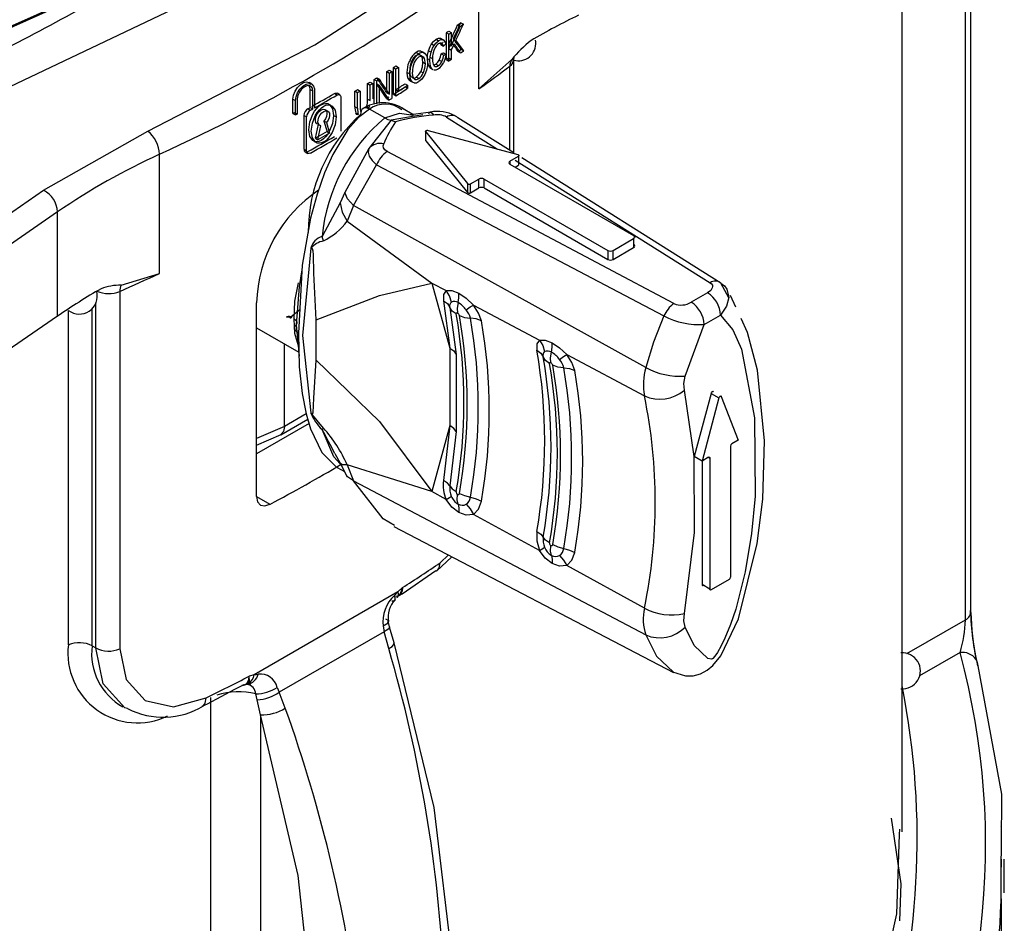
# Model space of a CAD drawing. Units: millimetres. Extents: x 5 to 619, y 2 to 447.
# Drawn here: x 448 to 454, y 178 to 183 of the extents above; entities that cross this region are included whole.
import ezdxf

# ---------------------------------------------------------------- set-up
doc = ezdxf.new("R2010")
doc.units = ezdxf.units.MM

msp = doc.modelspace()

# ---------------------------------------------------------------- linework, layer by layer
for p, q in [((453.6574, 179.847), (453.6574, 184.4569)), ((453.6281, 179.8067), (453.6281, 184.4206)), ((453.2815, 178.6452), (453.2815, 184.0796)), ((450.9594, 182.7172), (450.9594, 183.3704)), ((450.7941, 183.0345), (450.8083, 183.0263)), ((450.8431, 183.0683), (450.8573, 183.0601)), ((450.8606, 183.0805), (450.8749, 183.0723)), ((450.7244, 182.9896), (450.7386, 182.9814)), ((450.7495, 182.9953), (450.7637, 182.9871)), ((450.7697, 182.9831), (450.7681, 182.9841)), ((450.781, 182.8785), (450.781, 183.0255)), ((450.7952, 183.0173), (450.781, 183.0255)), ((450.7952, 182.8703), (450.7952, 183.0173)), ((450.8083, 183.0263), (450.8083, 182.9534)), ((451.2714, 182.9753), (451.2692, 182.9848)), ((450.6407, 182.9242), (450.6486, 182.9206)), ((450.6407, 182.9242), (450.6549, 182.9161)), ((450.6635, 182.9121), (450.649, 182.9205)), ((450.683, 182.927), (450.6972, 182.9188)), ((450.7001, 182.9644), (450.7142, 182.9562)), ((450.7508, 182.9601), (450.7478, 182.9686)), ((450.7508, 182.9601), (450.765, 182.9519)), ((450.7779, 182.9652), (450.765, 182.9519)), ((450.7941, 182.9616), (450.8083, 182.9534)), ((450.7941, 182.9384), (450.8083, 182.9302)), ((450.8083, 182.9302), (450.8083, 182.8793)), ((450.8453, 182.9229), (450.8595, 182.9147)), ((450.8625, 182.9348), (450.8767, 182.9266)), ((450.5803, 182.8739), (450.5945, 182.8657)), ((450.6154, 182.9175), (450.6296, 182.9093)), ((450.6458, 182.8924), (450.65, 182.8639)), ((450.6599, 182.8842), (450.6458, 182.8924)), ((450.6599, 182.8842), (450.6641, 182.8557)), ((450.6912, 182.8749), (450.677, 182.8831)), ((450.6908, 182.8923), (450.7049, 182.8841)), ((450.7419, 182.8755), (450.7561, 182.8673)), ((450.7523, 182.9105), (450.7664, 182.9023)), ((450.7654, 182.9145), (450.7796, 182.9063)), ((450.7664, 182.9023), (450.7796, 182.9063)), ((450.781, 182.8785), (450.7952, 182.8703)), ((450.7941, 182.8875), (450.8083, 182.8793)), ((450.9594, 182.7172), (451.14, 182.8782)), ((451.1503, 182.3666), (451.1503, 182.8777)), ((450.468, 182.8203), (450.4822, 182.8122)), ((450.4904, 182.6875), (450.4904, 182.8345)), ((450.4904, 182.8345), (450.5046, 182.8263)), ((450.5041, 182.8431), (450.5182, 182.835)), ((450.5046, 182.6793), (450.5046, 182.8263)), ((450.5182, 182.835), (450.5182, 182.7053)), ((450.6402, 182.8136), (450.6544, 182.8055)), ((450.6641, 182.8557), (450.65, 182.8639)), ((450.6823, 182.8472), (450.6965, 182.839)), ((450.6907, 182.8332), (450.7063, 182.8242)), ((450.7148, 182.8438), (450.7203, 182.8407)), ((450.7231, 182.8534), (450.7373, 182.8452)), ((451.1297, 182.3795), (451.1297, 182.8426)), ((450.3859, 182.6347), (450.3859, 182.7693)), ((450.3859, 182.7693), (450.4001, 182.7611)), ((450.4001, 182.7781), (450.4143, 182.7699)), ((450.4001, 182.6362), (450.4001, 182.7611)), ((450.4548, 182.7096), (450.4548, 182.8121)), ((450.4548, 182.8121), (450.469, 182.8039)), ((450.469, 182.6885), (450.469, 182.8039)), ((450.4822, 182.8122), (450.4822, 182.6652)), ((450.5667, 182.8078), (450.5808, 182.7996)), ((450.5867, 182.7667), (450.5725, 182.7749)), ((450.5812, 182.7625), (450.5966, 182.7537)), ((450.6295, 182.7737), (450.6153, 182.7819)), ((450.043, 182.7436), (450.0282, 182.7522)), ((450.0347, 182.6163), (450.0347, 182.7142)), ((450.0347, 182.7142), (450.0488, 182.7061)), ((450.0488, 182.6081), (450.0488, 182.7061)), ((450.0574, 182.7109), (450.0574, 182.6129)), ((450.2799, 182.62), (450.2799, 182.7049)), ((450.2941, 182.6967), (450.2799, 182.7049)), ((450.294, 182.7133), (450.3081, 182.7052)), ((450.3081, 182.7052), (450.3081, 182.6204)), ((450.3491, 182.6619), (450.3491, 182.7467)), ((450.3491, 182.7467), (450.3632, 182.7385)), ((450.363, 182.7552), (450.3771, 182.747)), ((450.3632, 182.6537), (450.3632, 182.7385)), ((450.3771, 182.747), (450.3771, 182.6621)), ((450.3992, 182.746), (450.4134, 182.7378)), ((450.4134, 182.7378), (450.4134, 182.6376)), ((450.5041, 182.7135), (450.5182, 182.7053)), ((450.5547, 182.7458), (450.5688, 182.7376)), ((450.5688, 182.7203), (450.5547, 182.7285)), ((450.5688, 182.7376), (450.5688, 182.7203)), ((449.9397, 182.5829), (449.9397, 182.6613)), ((449.9397, 182.6613), (449.9539, 182.6531)), ((449.9539, 182.5748), (449.9539, 182.6531)), ((449.9625, 182.6579), (449.9625, 182.5795)), ((450.1808, 182.6837), (450.1667, 182.6919)), ((450.1959, 182.6852), (450.1816, 182.6934)), ((450.2019, 182.6716), (450.2019, 182.4854)), ((450.2941, 182.6118), (450.2941, 182.6967)), ((450.3491, 182.6619), (450.3632, 182.6537)), ((450.4539, 182.6645), (450.4681, 182.6564)), ((450.4548, 182.6967), (450.469, 182.6885)), ((450.4904, 182.6875), (450.5046, 182.6793)), ((450.0218, 182.609), (450.0359, 182.6008)), ((450.0347, 182.6163), (450.0488, 182.6081)), ((450.2799, 182.62), (450.2941, 182.6118)), ((450.3425, 182.6205), (450.3567, 182.6123)), ((450.4441, 182.5582), (450.3595, 182.607)), ((450.5979, 182.5767), (450.5409, 182.6096)), ((449.9397, 182.5829), (449.9484, 182.5877)), ((449.9397, 182.5829), (449.9539, 182.5748)), ((449.9484, 182.5877), (449.9625, 182.5795)), ((449.9539, 182.5748), (449.9625, 182.5795)), ((450.0003, 182.3863), (450.0003, 182.5724)), ((450.0003, 182.5724), (450.0144, 182.5643)), ((450.0144, 182.3781), (450.0144, 182.5643)), ((450.1625, 182.5719), (450.1766, 182.5637)), ((450.284, 182.5855), (450.2981, 182.5773)), ((450.4778, 182.5456), (450.356, 182.3913)), ((450.5837, 182.5636), (450.4778, 182.5456)), ((450.4778, 182.5456), (450.5019, 182.5366)), ((450.6527, 182.5754), (450.5837, 182.5636)), ((450.7826, 182.563), (451.0624, 182.3872)), ((451.1503, 182.3666), (450.8449, 182.5581)), ((450.0625, 182.4472), (450.0794, 182.524)), ((450.0767, 182.439), (450.0935, 182.5158)), ((450.0794, 182.524), (450.0818, 182.5226)), ((450.1097, 182.5414), (450.1265, 182.4837)), ((450.1239, 182.5332), (450.1097, 182.5414)), ((450.1239, 182.5332), (450.1406, 182.4756)), ((450.6811, 182.4899), (451.1732, 182.3574)), ((448.5717, 182.1618), (449.1444, 182.4854)), ((450.1265, 182.4837), (450.0625, 182.4472)), ((450.0625, 182.4472), (450.0767, 182.439)), ((450.1406, 182.4756), (450.0767, 182.439)), ((450.1265, 182.4837), (450.1406, 182.4756)), ((450.6678, 182.4822), (450.8973, 182.1981)), ((450.6678, 182.4332), (450.6678, 182.4822)), ((450.0003, 182.3863), (450.0144, 182.3781)), ((450.356, 182.3913), (450.2235, 182.15)), ((450.6678, 182.4332), (450.8973, 182.1491)), ((449.207, 181.7056), (449.207, 182.3588)), ((450.0066, 182.3725), (450.0217, 182.3638)), ((452.0289, 181.5401), (450.4561, 182.3746)), ((451.1296, 182.3212), (451.1761, 182.3481)), ((451.1761, 182.3481), (451.1761, 182.2991)), ((452.2874, 181.6533), (451.1945, 182.3388)), ((450.2716, 182.0779), (450.3988, 182.3005)), ((450.3987, 182.3005), (451.9745, 181.4727)), ((451.1296, 182.3212), (451.1296, 182.3049)), ((451.1296, 182.3049), (451.8084, 181.913)), ((451.1579, 182.2886), (451.1761, 182.2991)), ((451.1593, 182.3263), (452.228, 181.655)), ((450.9134, 182.1964), (450.9599, 182.2233)), ((450.9599, 182.1743), (450.9599, 182.2233)), ((450.9882, 182.2233), (451.667, 181.8314)), ((450.9882, 182.1743), (450.9882, 182.2233)), ((450.8973, 182.1981), (450.8973, 182.1491)), ((450.9134, 182.1475), (450.9134, 182.1964)), ((450.9134, 182.1475), (450.9599, 182.1743)), ((450.9882, 182.1743), (451.667, 181.7824)), ((447.6633, 181.5368), (448.5717, 182.1618)), ((450.2235, 182.15), (450.1978, 182.0937)), ((450.1978, 182.0937), (450.099, 181.9087)), ((450.2716, 182.0779), (450.2372, 181.9922)), ((451.875, 181.1897), (450.2716, 182.0779)), ((448.6483, 182.043), (447.7399, 181.4181)), ((448.6483, 181.4714), (448.6483, 182.043)), ((450.2372, 181.9922), (450.702, 181.6527)), ((451.6953, 181.8314), (451.8084, 181.8967)), ((451.8084, 181.8967), (451.8084, 181.8477)), ((451.6953, 181.7824), (451.8084, 181.8477)), ((451.667, 181.8314), (451.667, 181.7824)), ((451.6953, 181.7824), (451.6953, 181.8314)), ((448.9975, 181.6414), (449.207, 181.7056)), ((449.9891, 181.7251), (449.9742, 181.6339)), ((449.9742, 181.6339), (449.9566, 181.4244)), ((450.702, 181.6527), (450.7796, 181.6115)), ((450.702, 181.6527), (450.8008, 181.2965)), ((452.3301, 181.5719), (452.2874, 181.6533)), ((448.9897, 181.6072), (448.9897, 179.6475)), ((452.2143, 181.5999), (452.1245, 181.5481)), ((452.3685, 181.5213), (452.3393, 181.5839)), ((448.8582, 179.6526), (448.8582, 181.5448)), ((449.7399, 180.4826), (449.7399, 181.5441)), ((450.7658, 181.556), (450.8008, 181.2965)), ((450.8005, 181.5199), (450.8353, 181.2615)), ((450.9292, 181.5322), (451.2911, 181.3403)), ((448.6483, 181.4714), (447.7399, 180.8465)), ((448.7081, 179.6698), (448.7081, 181.5034)), ((448.8381, 179.6642), (448.8381, 181.5138)), ((449.9061, 181.4667), (449.9045, 181.4658)), ((449.9061, 181.4667), (449.9068, 181.467)), ((449.9069, 181.4671), (449.9089, 181.4679)), ((449.9075, 181.4674), (449.9069, 181.4671)), ((449.9773, 181.5071), (449.9277, 181.4669)), ((452.1952, 181.4256), (452.285, 181.4775)), ((449.9566, 181.4244), (449.9742, 181.2517)), ((450.0664, 181.2298), (450.0664, 181.4523)), ((452.0904, 181.1433), (452.1952, 181.4256)), ((449.7399, 181.4076), (449.9726, 181.2733)), ((449.8933, 180.8675), (449.8933, 181.319)), ((450.8008, 181.2963), (450.8008, 181.2965)), ((450.8008, 181.2963), (450.8008, 180.8716)), ((450.8353, 181.2615), (450.8353, 180.8392)), ((451.4412, 181.2607), (451.8674, 181.0347)), ((452.1411, 180.702), (452.0866, 181.0654)), ((452.2335, 181.0483), (452.1411, 180.702)), ((452.2335, 181.0483), (452.2759, 181.0238)), ((452.2892, 181.0315), (452.3815, 180.7918)), ((452.2759, 181.0238), (452.1835, 180.6775)), ((450.0127, 180.9364), (449.8933, 180.8675)), ((450.1073, 180.8579), (450.0376, 180.9416)), ((450.0281, 180.8834), (449.7399, 180.717)), ((449.8724, 180.8216), (450.0211, 180.9074)), ((450.8008, 180.8714), (450.702, 180.5095)), ((450.8008, 180.8714), (450.7658, 180.5714)), ((450.8008, 180.8714), (450.8008, 180.8716)), ((449.8933, 180.8675), (449.7399, 180.8008)), ((449.7399, 180.764), (449.8752, 180.8228)), ((450.8353, 180.8392), (450.8005, 180.5407)), ((452.3815, 180.7918), (452.3462, 180.7714)), ((450.1692, 180.7194), (450.1978, 180.6653)), ((452.3391, 180.7591), (452.3391, 180.0406)), ((450.2024, 180.6586), (450.2349, 180.5948)), ((450.2372, 180.6561), (450.2716, 180.5695)), ((450.702, 180.5095), (450.2372, 180.6561)), ((452.1835, 180.6775), (452.1411, 180.702)), ((452.2189, 180.6979), (452.1835, 180.6775)), ((452.1835, 180.6775), (452.1835, 179.9997)), ((452.2189, 180.6979), (452.226, 180.6938)), ((452.226, 180.6938), (452.226, 179.9752)), ((450.1821, 180.6425), (450.2225, 180.6192)), ((450.2716, 180.5695), (451.875, 179.7241)), ((450.7796, 180.4669), (450.702, 180.5095)), ((449.7399, 180.4825), (449.8137, 180.44)), ((451.2911, 180.1864), (450.9291, 180.3849)), ((450.4928, 180.3187), (452.0266, 179.5186)), ((450.7262, 180.0736), (450.8105, 180.153)), ((450.7473, 180.1196), (450.7926, 180.1623)), ((451.8674, 179.8704), (451.4412, 180.1041)), ((452.332, 180.0283), (452.233, 179.9712)), ((450.5158, 179.9601), (449.7265, 179.5045)), ((450.4959, 179.9405), (450.5158, 179.9601)), ((450.5158, 179.9601), (450.5404, 179.9834)), ((450.5404, 179.9834), (450.5286, 179.9499)), ((452.226, 179.9752), (452.1835, 179.9997)), ((450.47, 179.7683), (450.4624, 179.7999)), ((453.3067, 179.6227), (453.6281, 179.8067)), ((450.4402, 179.7417), (449.8646, 179.4094)), ((450.4339, 179.7716), (450.4402, 179.7417)), ((450.465, 179.65), (450.4402, 179.7417)), ((450.4952, 179.68), (450.47, 179.7665)), ((448.8381, 179.6642), (448.8582, 179.6526)), ((453.5985, 179.6268), (453.3755, 179.4992)), ((449.7265, 179.5045), (449.6993, 179.4978)), ((449.7265, 179.5045), (449.7485, 179.509)), ((449.6214, 179.4262), (449.672, 179.453)), ((449.6885, 179.454), (449.6598, 179.4463)), ((449.6885, 179.454), (449.6957, 179.4588)), ((449.7103, 179.4599), (449.7017, 179.4509)), ((449.8535, 179.4365), (449.8646, 179.4094)), ((449.4881, 179.3804), (449.4882, 173.8255)), ((449.7434, 179.3681), (449.7356, 179.4011)), ((449.7621, 179.286), (449.7434, 179.3681)), ((449.8976, 179.3225), (449.8646, 179.4094)), ((449.7621, 179.286), (449.7621, 173.821)), ((453.2672, 178.6304), (453.2682, 178.6599)), ((453.824, 178.4956), (453.8239, 178.4505)), ((453.8415, 178.3095), (453.8415, 178.4956))]:
    msp.add_line(p, q)
at = {"flags": 128}
for points in [[(451.4153, 184.8113), (451.2164, 184.5704), (450.3559, 183.8303), (449.3181, 183.1708), (448.123, 182.6049), (447.4758, 182.3616), (446.8024, 182.1472), (446.1609, 181.9755), (445.5063, 181.8299), (444.9371, 181.726), (444.3649, 181.6418), (443.7293, 181.5708), (443.0127, 181.5183), (441.4669, 181.5014), (439.9334, 181.6152), (438.448, 181.8563), (437.0377, 182.2203), (435.7345, 182.6992), (434.8537, 183.1386)], [(448.7548, 183.2232), (448.685, 183.183), (447.604, 182.702), (446.4281, 182.3063), (445.1777, 182.002), (443.8739, 181.7941), (442.5388, 181.6859), (441.1954, 181.6786), (439.8663, 181.7724), (438.5742, 181.9648), (437.3412, 182.2527), (436.1881, 182.6306), (435.1346, 183.0917), (434.1988, 183.628)], [(449.1444, 182.4854), (450.0601, 182.9596), (450.8814, 183.4882)], [(435.0728, 183.1279), (436.1371, 182.6626), (437.3019, 182.2813), (438.5472, 181.9909), (439.8522, 181.7968), (441.1943, 181.7025), (442.5509, 181.7102), (443.8988, 181.8198), (445.215, 182.03), (446.4773, 182.3376), (447.6642, 182.7374), (448.7551, 183.2234)], [(450.7001, 182.9644), (450.7098, 182.9768), (450.7244, 182.9896)], [(450.7142, 182.9562), (450.724, 182.9686), (450.7386, 182.9814)], [(450.7244, 182.9896), (450.7375, 182.9959), (450.7495, 182.9953)], [(450.7386, 182.9814), (450.7517, 182.9877), (450.7637, 182.9871)], [(450.677, 182.8831), (450.6781, 182.9015), (450.683, 182.927)], [(450.683, 182.927), (450.6915, 182.9496), (450.7001, 182.9644)], [(450.6972, 182.9188), (450.7057, 182.9414), (450.7142, 182.9562)], [(450.719, 182.9435), (450.7118, 182.928), (450.7081, 182.9144)], [(450.5667, 182.8078), (450.5719, 182.8503), (450.5803, 182.8739)], [(450.6155, 182.9008), (450.625, 182.9051), (450.6335, 182.9052)], [(450.6297, 182.8926), (450.6391, 182.8969), (450.6477, 182.897)], [(450.6335, 182.9052), (450.6406, 182.9009), (450.6458, 182.8924)], [(450.6477, 182.897), (450.6548, 182.8928), (450.6599, 182.8842)], [(450.6549, 182.9161), (450.6634, 182.9121), (450.672, 182.9002)], [(450.672, 182.9002), (450.6761, 182.8863), (450.6779, 182.8647)], [(450.6823, 182.8472), (450.6788, 182.8605), (450.677, 182.8831)], [(450.6912, 182.8749), (450.6922, 182.8933), (450.6972, 182.9188)], [(450.6965, 182.839), (450.693, 182.8524), (450.6912, 182.8749)], [(450.7419, 182.8755), (450.7489, 182.8936), (450.7523, 182.9105)], [(450.7561, 182.8673), (450.7631, 182.8854), (450.7664, 182.9023)], [(450.7796, 182.9063), (450.773, 182.8786), (450.7647, 182.8596)], [(451.1507, 182.8772), (451.1537, 182.8917), (451.1515, 182.8896)], [(450.5905, 182.781), (450.5831, 182.7943), (450.5806, 182.8165)], [(450.5808, 182.7996), (450.5861, 182.8422), (450.5945, 182.8657)], [(450.65, 182.8639), (450.6475, 182.8372), (450.6402, 182.8136)], [(450.6717, 182.8206), (450.6628, 182.7971), (450.6541, 182.7823)], [(450.6641, 182.8557), (450.6617, 182.829), (450.6544, 182.8055)], [(450.6779, 182.8647), (450.6768, 182.8461), (450.6717, 182.8206)], [(450.6918, 182.8337), (450.688, 182.8364), (450.6823, 182.8472)], [(450.706, 182.8255), (450.7021, 182.8282), (450.6965, 182.839)], [(450.7086, 182.8538), (450.7154, 182.8429), (450.7203, 182.8407)], [(450.7117, 182.8488), (450.7148, 182.8493), (450.7231, 182.8534)], [(450.5725, 182.7749), (450.5687, 182.7869), (450.5667, 182.8078)], [(450.5819, 182.7624), (450.581, 182.7628), (450.5725, 182.7749)], [(450.5867, 182.7667), (450.5829, 182.7787), (450.5808, 182.7996)], [(450.6038, 182.7504), (450.5952, 182.7547), (450.5867, 182.7667)], [(450.6046, 182.7728), (450.5972, 182.7861), (450.5948, 182.8083)], [(450.6541, 182.7823), (450.6442, 182.7698), (450.6295, 182.7571)], [(449.9397, 182.6613), (449.9426, 182.6824), (449.9511, 182.7043), (449.9642, 182.7247), (449.9803, 182.7411), (449.9976, 182.7518), (450.0143, 182.7556), (450.0284, 182.752), (450.0383, 182.7415)], [(449.9539, 182.6531), (449.9568, 182.6742), (449.9653, 182.6962), (449.9783, 182.7165), (449.9944, 182.733), (450.0118, 182.7437), (450.0284, 182.7475), (450.0425, 182.7439), (450.0525, 182.7333), (450.0571, 182.7169), (450.0574, 182.7109)], [(450.0488, 182.7061), (450.0464, 182.7209), (450.0394, 182.7314), (450.0286, 182.7363), (450.0153, 182.735), (450.0008, 182.7278), (449.9869, 182.7155), (449.9751, 182.6993), (449.9667, 182.6812), (449.9628, 182.6632), (449.9625, 182.6579)], [(450.0347, 182.7142), (450.0323, 182.7291), (450.0275, 182.7362)], [(450.1667, 182.6919), (450.1737, 182.6946), (450.1799, 182.6942), (450.1814, 182.6931)], [(450.1808, 182.6837), (450.1878, 182.6864), (450.194, 182.6861), (450.1987, 182.6827), (450.2014, 182.6766), (450.2019, 182.6716)], [(450.3595, 182.607), (450.2983, 182.5598), (450.2415, 182.4949), (450.1587, 182.3586), (450.1136, 182.2573), (450.0725, 182.1403), (450.0368, 182.0087), (449.9905, 181.7502), (449.9703, 181.3784)], [(450.0261, 182.4938), (450.0322, 182.5375), (450.0482, 182.5784), (450.0586, 182.5955), (450.0703, 182.6104), (450.0821, 182.6219), (450.0943, 182.6305), (450.1067, 182.6361), (450.1188, 182.6382), (450.1304, 182.6366), (450.1407, 182.6312), (450.1566, 182.6085), (450.1625, 182.5719)], [(450.0402, 182.4857), (450.0463, 182.5294), (450.0624, 182.5703), (450.0728, 182.5875), (450.0845, 182.6024), (450.0964, 182.6139), (450.1087, 182.6225), (450.1209, 182.6279), (450.1327, 182.63), (450.1444, 182.6285), (450.1547, 182.6232), (450.1705, 182.6009), (450.1766, 182.5637)], [(450.0794, 182.524), (450.0711, 182.5267), (450.0654, 182.5335), (450.0628, 182.5437), (450.0637, 182.5562), (450.0679, 182.5698), (450.075, 182.5827), (450.0842, 182.5938), (450.0946, 182.6018), (450.1049, 182.6057), (450.1141, 182.6053), (450.1212, 182.6005), (450.1254, 182.5918), (450.1263, 182.5803), (450.1237, 182.567), (450.118, 182.5536), (450.1097, 182.5414)], [(450.0935, 182.5158), (450.0853, 182.5185), (450.0795, 182.5253), (450.0769, 182.5355), (450.0778, 182.5481), (450.082, 182.5616), (450.0891, 182.5746), (450.0984, 182.5857), (450.1087, 182.5936), (450.119, 182.5976), (450.1283, 182.5971), (450.1354, 182.5923), (450.1396, 182.5837), (450.1405, 182.5721), (450.1379, 182.5589), (450.1321, 182.5454), (450.1239, 182.5332)], [(450.3595, 182.6071), (450.341, 182.6136), (450.332, 182.6133), (450.324, 182.6103), (450.3176, 182.6046), (450.3131, 182.5966), (450.31, 182.577)], [(450.3567, 182.6123), (450.3602, 182.6224), (450.3606, 182.6253)], [(450.1625, 182.5719), (450.1564, 182.5279), (450.1405, 182.4868), (450.1301, 182.4695), (450.1184, 182.4546), (450.1066, 182.4431), (450.0944, 182.4346), (450.0821, 182.4292), (450.0701, 182.4273), (450.0584, 182.4289), (450.0481, 182.4344), (450.0321, 182.4571), (450.0261, 182.4938)], [(450.1766, 182.5637), (450.1706, 182.5199), (450.1547, 182.4789), (450.1445, 182.4617), (450.1328, 182.4467), (450.121, 182.4352), (450.1087, 182.4265), (450.0965, 182.4211), (450.0846, 182.4191), (450.0729, 182.4207), (450.0625, 182.426), (450.0464, 182.4485), (450.0402, 182.4857)], [(450.2909, 182.5761), (450.2895, 182.5768), (450.284, 182.5855)], [(450.444, 182.5582), (450.524, 182.5847), (450.601, 182.5731)], [(450.4441, 182.5583), (450.4609, 182.5502), (450.4778, 182.5456)], [(450.6951, 182.5906), (450.587, 182.5752), (450.5823, 182.5745)], [(450.6842, 182.5807), (450.689, 182.5886), (450.6955, 182.5901), (450.7031, 182.5848), (450.7109, 182.5736)], [(450.6678, 182.4822), (450.6669, 182.4839), (450.667, 182.4856), (450.668, 182.4873), (450.6698, 182.4887), (450.6722, 182.4897), (450.6751, 182.4903), (450.6782, 182.4903), (450.6811, 182.4899)], [(450.356, 182.3913), (450.3515, 182.3703), (450.3574, 182.3479), (450.3733, 182.3242), (450.3988, 182.3005)], [(450.4561, 182.3746), (450.4437, 182.3834), (450.4362, 182.3937), (450.4342, 182.4047), (450.4378, 182.416)], [(450.0359, 182.3657), (450.0288, 182.3631), (450.0225, 182.3635), (450.0177, 182.367), (450.0149, 182.373), (450.0144, 182.3781)], [(451.1732, 182.3574), (451.1752, 182.3567), (451.1769, 182.3557), (451.1781, 182.3545), (451.1788, 182.3532), (451.179, 182.3518), (451.1785, 182.3504), (451.1775, 182.3492), (451.1761, 182.3481)], [(451.1296, 182.3212), (451.1253, 182.3175), (451.1237, 182.3131), (451.1253, 182.3087), (451.1296, 182.3049)], [(450.2716, 182.0779), (450.2394, 182.1148), (450.2235, 182.15)], [(450.1978, 182.0937), (450.2092, 182.0421), (450.2372, 181.9922)], [(450.1073, 181.8839), (450.1028, 181.8962), (450.099, 181.9087)], [(451.8084, 181.913), (451.8127, 181.9093), (451.8143, 181.9049), (451.8127, 181.9005), (451.8084, 181.8967)], [(450.0381, 181.8438), (449.9915, 181.3662), (450.0381, 180.9423)], [(450.0664, 181.4523), (450.055, 181.7068), (450.0523, 181.8094), (450.0503, 181.8274), (450.0473, 181.8399), (450.0453, 181.8436), (450.0441, 181.8448), (450.0429, 181.8455), (450.0416, 181.8458), (450.0403, 181.8455), (450.0373, 181.8437)], [(451.8084, 181.8477), (451.8127, 181.8515), (451.8143, 181.8559), (451.8127, 181.8603), (451.8084, 181.864)], [(449.9468, 181.4573), (449.9508, 181.5531), (449.9709, 181.6544)], [(450.0664, 181.4523), (450.4146, 181.5857), (450.702, 181.6527)], [(452.228, 181.6551), (452.2355, 181.6483), (452.24, 181.6414), (452.2414, 181.6343), (452.2399, 181.6263), (452.2309, 181.6122), (452.2143, 181.5999)], [(452.2874, 181.6533), (452.3068, 181.6374), (452.3203, 181.6187), (452.3304, 181.5735), (452.3183, 181.5258), (452.285, 181.4775)], [(450.7796, 181.6115), (450.7654, 181.5905), (450.7658, 181.556)], [(450.7796, 181.6115), (450.8113, 181.6114), (450.8498, 181.5972)], [(450.8084, 181.5491), (450.7981, 181.5821), (450.7796, 181.6115)], [(450.8456, 181.5458), (450.8502, 181.5727), (450.8498, 181.5972)], [(450.8498, 181.5972), (450.8904, 181.5695), (450.9292, 181.5322)], [(450.7658, 181.556), (450.7873, 181.5401), (450.8005, 181.5199)], [(450.8352, 181.4837), (450.8137, 181.4996), (450.8005, 181.5199)], [(450.8456, 181.5458), (450.8407, 181.5154), (450.8423, 181.4885)], [(450.8894, 181.5061), (450.9119, 181.5218), (450.9292, 181.5322)], [(450.9735, 181.4458), (450.958, 181.4883), (450.9292, 181.5322)], [(449.9059, 181.4666), (449.9068, 181.467), (449.9083, 181.4676), (449.9093, 181.4678), (449.9153, 181.4677), (449.9228, 181.4655), (449.9301, 181.4608)], [(450.8352, 181.4837), (450.8351, 181.4872), (450.8357, 181.4884), (450.8367, 181.4892), (450.8392, 181.4896), (450.8423, 181.4885)], [(450.8532, 181.4743), (450.8812, 181.4639), (450.9133, 181.46)], [(451.9745, 181.4727), (451.9169, 181.3282), (451.875, 181.1897)], [(452.285, 181.4775), (452.3527, 181.3966), (452.3991, 181.2904), (452.472, 180.9138), (452.4754, 180.4844), (452.4557, 180.2807), (452.4204, 180.0693), (452.3684, 179.8655), (452.3395, 179.7803), (452.3088, 179.7057), (452.2882, 179.6635), (452.2679, 179.6284), (452.2539, 179.6081), (452.2425, 179.595), (452.2407, 179.5934), (452.2404, 179.5932), (452.2403, 179.5931), (452.2403, 179.5931), (452.2403, 179.5931), (452.2402, 179.593), (452.2399, 179.5929), (452.2351, 179.5919), (452.2155, 179.595), (452.1408, 179.6654), (452.0904, 179.7671)], [(449.9709, 181.309), (449.9508, 181.3762), (449.9468, 181.4573)], [(449.9468, 181.4573), (449.9573, 181.4484), (449.9614, 181.4389), (449.9603, 181.4307), (449.9566, 181.4244)], [(449.9703, 181.3784), (449.9609, 181.3851), (449.9544, 181.3926), (449.9498, 181.4069), (449.9523, 181.4178), (449.9566, 181.4244)], [(450.9735, 181.4458), (450.9455, 181.4562), (450.9133, 181.46)], [(452.0212, 179.5215), (452.0937, 179.4991), (452.1343, 179.4993), (452.175, 179.5101), (452.2117, 179.5304), (452.2425, 179.556), (452.287, 179.6088), (452.3837, 179.8115), (452.4867, 180.2261), (452.5164, 180.468), (452.5264, 180.7886), (452.4869, 181.1751), (452.4333, 181.3825), (452.3981, 181.4579)], [(449.9703, 181.3784), (449.9743, 181.1945), (449.9905, 181.0477), (450.0128, 180.9356), (450.0368, 180.8541), (450.0989, 180.7242), (450.1768, 180.6457), (450.1828, 180.644)], [(451.2911, 181.3403), (451.277, 181.3191), (451.2774, 181.2847)], [(451.2911, 181.3403), (451.323, 181.34), (451.3617, 181.3257)], [(451.2911, 181.3403), (451.3097, 181.3107), (451.32, 181.2774)], [(451.3573, 181.2743), (451.362, 181.3011), (451.3617, 181.3257)], [(451.3617, 181.3257), (451.4023, 181.298), (451.4412, 181.2607)], [(450.8008, 181.2963), (450.8222, 181.2806), (450.8353, 181.2615)], [(451.2774, 181.2847), (451.299, 181.2687), (451.3122, 181.2483)], [(451.347, 181.2119), (451.3254, 181.2279), (451.3122, 181.2483)], [(451.3539, 181.2165), (451.3522, 181.2437), (451.3573, 181.2743)], [(451.4011, 181.2344), (451.4238, 181.2502), (451.4412, 181.2607)], [(451.4855, 181.1743), (451.4701, 181.2167), (451.4412, 181.2607)], [(450.0376, 180.9416), (450.0405, 180.9379), (450.0419, 180.9366), (450.0431, 180.9357), (450.0443, 180.9351), (450.0455, 180.935), (450.0474, 180.9357), (450.0504, 180.9413), (450.055, 181.022), (450.0664, 181.2298)], [(450.0664, 181.2298), (450.4146, 180.8939), (450.702, 180.5095)], [(451.347, 181.2119), (451.3469, 181.2152), (451.3475, 181.2164), (451.3485, 181.2172), (451.3508, 181.2176), (451.3539, 181.2165)], [(451.4249, 181.1885), (451.3925, 181.1924), (451.3644, 181.2027)], [(451.4249, 181.1885), (451.4573, 181.1847), (451.4855, 181.1743)], [(452.0866, 181.0654), (452.0836, 181.1018), (452.0904, 181.1433)], [(452.2467, 181.0559), (452.2457, 181.0575), (452.2442, 181.0583), (452.2422, 181.0583), (452.2401, 181.0575), (452.238, 181.0559), (452.236, 181.0537), (452.2345, 181.051), (452.2335, 181.0483)], [(452.2759, 181.0238), (452.2769, 181.0266), (452.2785, 181.0292), (452.2804, 181.0314), (452.2825, 181.033), (452.2847, 181.0338), (452.2866, 181.0339), (452.2881, 181.033), (452.2892, 181.0315)], [(450.8353, 180.8392), (450.8222, 180.8565), (450.8008, 180.8716)], [(449.8933, 180.8675), (449.8884, 180.8398), (449.8741, 180.8225), (449.8709, 180.8218)], [(450.1073, 180.8579), (450.1028, 180.8535), (450.099, 180.8497)], [(450.1981, 180.6619), (450.1645, 180.7001), (450.0994, 180.8502)], [(450.2372, 180.6561), (450.2092, 180.6559), (450.1978, 180.6653)], [(452.0866, 179.8406), (452.1423, 180.2852), (452.1411, 180.702)], [(452.2189, 180.6979), (452.2216, 180.6988), (452.2239, 180.6984), (452.2254, 180.6966), (452.226, 180.6938)], [(450.2716, 180.5695), (450.2388, 180.5902), (450.236, 180.5959)], [(450.4959, 180.3245), (450.4338, 180.3604), (450.2716, 180.5695)], [(450.8005, 180.5407), (450.7873, 180.5567), (450.7658, 180.5714)], [(450.8005, 180.5406), (450.8137, 180.5247), (450.8352, 180.5099)], [(450.8456, 180.4408), (450.8407, 180.4646), (450.8423, 180.4931)], [(450.8532, 180.4998), (450.8518, 180.4958), (450.8494, 180.4932), (450.8478, 180.4924), (450.8461, 180.4922), (450.8423, 180.4931)], [(450.8532, 180.4998), (450.8812, 180.4876), (450.9133, 180.4787)], [(449.7399, 180.4826), (449.7455, 180.4543), (449.7616, 180.4362), (449.7855, 180.4312), (449.8137, 180.44)], [(450.7796, 180.4669), (450.7981, 180.4775), (450.8084, 180.485)], [(450.8498, 180.3953), (450.8113, 180.4248), (450.7796, 180.4669)], [(450.8456, 180.4408), (450.8502, 180.4201), (450.8498, 180.3953)], [(450.8894, 180.4405), (450.9119, 180.4151), (450.9291, 180.3849)], [(450.9133, 180.4787), (450.9455, 180.4699), (450.9735, 180.4576)], [(450.9291, 180.3849), (450.958, 180.4141), (450.9735, 180.4576)], [(450.9291, 180.3849), (450.8904, 180.3814), (450.8498, 180.3953)], [(451.2774, 180.2908), (451.277, 180.2392), (451.2911, 180.1864)], [(451.2774, 180.2908), (451.299, 180.276), (451.3122, 180.2599)], [(451.347, 180.229), (451.3254, 180.2438), (451.3122, 180.2599)], [(451.2911, 180.1864), (451.3097, 180.197), (451.32, 180.2044)], [(451.3617, 180.1149), (451.323, 180.1444), (451.2911, 180.1864)], [(451.3573, 180.1601), (451.3522, 180.184), (451.3539, 180.2127)], [(451.3644, 180.2193), (451.3631, 180.2153), (451.3607, 180.2128), (451.3592, 180.2121), (451.3575, 180.2118), (451.3539, 180.2127)], [(451.3644, 180.2193), (451.3925, 180.2069), (451.4249, 180.198)], [(451.4249, 180.198), (451.4573, 180.1892), (451.4855, 180.1768)], [(451.4412, 180.1041), (451.47, 180.1333), (451.4855, 180.1768)], [(450.726, 180.0739), (450.7415, 180.0912), (450.7473, 180.1196)], [(451.3573, 180.1601), (451.362, 180.1395), (451.3617, 180.1149)], [(451.4412, 180.1041), (451.4023, 180.1009), (451.3617, 180.1149)], [(451.4011, 180.1599), (451.4238, 180.1345), (451.4412, 180.1041)], [(450.5215, 179.9394), (450.5384, 179.9496), (450.7228, 180.0765)], [(450.5404, 179.9834), (450.5383, 179.9645), (450.5318, 179.9488), (450.5205, 179.9381), (450.5048, 179.9341)], [(450.51, 179.9289), (450.5128, 179.9309), (450.515, 179.9335), (450.5166, 179.9367), (450.5176, 179.9404), (450.5181, 179.9447), (450.5179, 179.9494), (450.5172, 179.9546), (450.5158, 179.9601)], [(452.1835, 179.9997), (452.1841, 179.9969), (452.1856, 179.9952), (452.1879, 179.9947), (452.1906, 179.9956)], [(452.233, 179.9712), (452.2303, 179.9702), (452.228, 179.9707), (452.2265, 179.9724), (452.226, 179.9752)], [(450.4815, 179.9118), (450.4929, 179.9118), (450.4996, 179.9169), (450.5005, 179.927), (450.4959, 179.9405)], [(450.5286, 179.9499), (450.5286, 179.9498), (450.51, 179.9289)], [(450.4614, 179.7974), (450.4621, 179.7946), (450.4526, 179.7829), (450.4339, 179.7716)], [(450.4469, 179.8118), (450.4597, 179.8048), (450.4614, 179.7974)], [(452.0904, 179.7671), (452.0836, 179.8007), (452.0866, 179.8406)], [(450.47, 179.7685), (450.4697, 179.7642), (450.4665, 179.759), (450.4604, 179.7534), (450.4515, 179.7476), (450.4402, 179.7417)], [(450.8188, 177.9049), (450.7137, 178.778), (450.495, 179.6804)], [(451.875, 179.7241), (451.9335, 179.6068), (452.0249, 179.5214)], [(449.0328, 179.3205), (449.0168, 179.3243), (448.8984, 179.4567), (448.8582, 179.6526)], [(448.9897, 179.6475), (449.025, 179.4796), (449.129, 179.3654), (449.2839, 179.3296), (449.4633, 179.3784)], [(453.697, 179.554), (453.6901, 179.5834), (453.6855, 179.5903)], [(453.697, 179.554), (453.8252, 178.8512), (453.8243, 178.5656)], [(449.6896, 179.4627), (449.6969, 179.4788), (449.6993, 179.4978)], [(449.6957, 179.4588), (449.7009, 179.4727), (449.6993, 179.4978)], [(449.4418, 179.3331), (449.4711, 179.3467), (449.6214, 179.4262)], [(449.6598, 179.4463), (449.6772, 179.4513), (449.6896, 179.4627)], [(449.7022, 179.4529), (449.691, 179.4524), (449.6823, 179.4524)], [(449.4429, 179.3333), (449.4443, 179.3335), (449.4583, 179.3505), (449.4633, 179.3784)], [(450.0601, 177.5604), (449.9678, 178.4048), (449.7621, 179.286)], [(453.2685, 178.1562), (453.2754, 178.36), (453.2236, 178.7203)], [(453.8242, 178.3556), (453.8252, 178.6682), (453.8246, 178.6717)], [(451.9521, 175.6213), (451.9977, 175.6649), (452.2069, 175.906), (452.3889, 176.1391), (452.5459, 176.3631), (452.6804, 176.5771), (452.7946, 176.7802), (453.097, 177.4945), (453.2524, 178.1952), (453.2672, 178.6304)]]:
    msp.add_lwpolyline(points, dxfattribs=at)
for centre, radius, start, end in [((444.7223, 192.1509), 10.7702, 294.6074, 305.38722), ((444.0773, 191.4986), 9.5727, 294.67553, 301.05497), ((453.2544, 179.5056), 4.0162, 115.8022, 120.008), ((445.4875, 190.771), 9.3816, 304.35005, 304.447), ((445.6225, 190.5773), 9.1455, 304.80871, 304.943), ((445.6366, 190.5716), 9.1476, 304.79988, 304.93416), ((450.7499, 182.9627), 0.0281, 5.2292, 60.6364), ((445.3533, 190.9819), 9.6462, 304.34346, 304.43776), ((451.6871, 182.4333), 0.7052, 128.7335, 140.8851), ((451.1759, 182.9673), 0.0958, 254.4693, 4.7913), ((450.6358, 182.8921), 0.0325, 81.3277, 128.7387), ((450.7744, 182.9121), 0.0637, 124.5306, 150.4777), ((450.7501, 182.951), 0.018, 74.7555, 131.0754), ((450.7423, 182.9494), 0.0228, 6.4221, 56.5121), ((445.4651, 190.6558), 9.4205, 304.82846, 304.95535), ((445.4354, 190.7135), 9.4996, 304.81915, 304.94499), ((450.6719, 182.836), 0.0992, 124.7297, 157.5234), ((450.6974, 182.8222), 0.1169, 155.6196, 182.803), ((450.6591, 182.8401), 0.0747, 125.7402, 156.0229), ((450.6861, 182.8278), 0.0991, 124.7232, 157.5207), ((450.6733, 182.8319), 0.0747, 125.7337, 156.0198), ((450.65, 182.8839), 0.0325, 81.3249, 128.7311), ((450.8621, 182.8832), 0.1572, 168.5629, 179.6706), ((450.8107, 182.8816), 0.1058, 178.6533, 195.2544), ((450.689, 182.9014), 0.0589, 305.3723, 333.8582), ((450.7032, 182.8932), 0.0589, 305.3641, 333.8545), ((445.4875, 190.624), 9.3816, 304.35005, 304.447), ((445.3533, 190.8349), 9.6462, 304.34346, 304.43776), ((451.1899, 182.8446), 0.0602, 146.0139, 181.8572), ((451.1055, 182.8804), 0.0449, 302.657, 355.7672), ((445.1569, 191.2676), 9.9782, 302.06988, 302.15905), ((445.1039, 191.3522), 10.078, 302.30902, 302.4009), ((445.1871, 191.2366), 9.9504, 302.30365, 302.39672), ((450.7116, 182.814), 0.1169, 155.6175, 182.8028), ((450.5739, 182.84), 0.0714, 305.4713, 338.3058), ((450.7153, 182.8575), 0.0364, 264.7162, 309.2227), ((450.7237, 182.8619), 0.0215, 260.6957, 309.0356), ((450.692, 182.8962), 0.0814, 304.7423, 333.2961), ((445.7599, 189.9553), 8.9121, 305.69139, 307.05164), ((444.9866, 191.5409), 10.3002, 301.61456, 301.70737), ((445.0007, 191.534), 10.3013, 301.61089, 301.70369), ((444.938, 191.632), 10.4176, 302.0678, 302.15321), ((450.6023, 182.7961), 0.0192, 231.7915, 312.511), ((450.6165, 182.7879), 0.0192, 231.7921, 312.5022), ((450.5881, 182.8318), 0.0714, 305.4651, 338.3026), ((444.8859, 191.707), 10.4944, 300.92975, 301.01913), ((445.0895, 191.3839), 10.1269, 300.92626, 301.01889), ((444.9568, 191.5896), 10.3573, 301.37427, 301.46445), ((445.0401, 191.4692), 10.2254, 301.37087, 301.46222), ((445.1415, 191.1459), 10.0078, 302.30841, 302.74459), ((445.1577, 191.138), 9.9778, 302.40033, 302.74502), ((445.1678, 191.1202), 9.9865, 302.30326, 302.74039), ((445.186, 191.1091), 9.9527, 302.39525, 302.74083), ((450.6092, 182.7821), 0.0321, 260.3384, 309.1463), ((444.7134, 192.055), 10.8354, 299.46488, 300.21729), ((444.7154, 192.068), 10.8598, 299.46593, 300.21666), ((450.2498, 182.6564), 0.0995, 338.8677, 3.1791), ((445.1292, 191.1651), 10.0305, 302.0631, 302.158), ((445.1433, 191.1581), 10.0316, 302.05939, 302.15429), ((450.0452, 182.5706), 0.045, 121.3726, 177.6545), ((450.0594, 182.5624), 0.045, 121.3736, 177.6551), ((444.8107, 191.8814), 10.6364, 299.33605, 299.41572), ((444.6746, 192.1398), 10.9424, 299.33818, 299.41562), ((450.3919, 182.6156), 0.112, 177.7338, 195.5714), ((450.406, 182.6074), 0.112, 177.7341, 195.572), ((450.3984, 182.6154), 0.0904, 176.8541, 193.9515), ((450.4329, 182.4303), 0.2105, 56.0218, 123.243), ((450.4456, 182.4825), 0.1514, 52.7135, 124.6664), ((450.898, 181.9287), 0.8752, 132.209, 179.8658), ((451.0566, 181.817), 0.9616, 129.5682, 174.5263), ((450.7938, 181.4969), 1.0799, 94.403, 105.6816), ((450.7333, 182.3995), 0.1949, 60.5906, 101.9218), ((450.7327, 182.4733), 0.1026, 60.9623, 102.2807), ((450.8109, 182.5242), 0.048, 44.9167, 126.1631), ((451.0522, 182.1669), 0.6629, 146.1014, 157.9293), ((449.0365, 182.3533), 0.1706, 1.8477, 50.7793), ((444.7025, 191.8388), 10.8573, 299.33571, 300.21666), ((444.7078, 191.846), 10.875, 299.33679, 300.2163), ((450.0138, 182.3845), 0.0136, 172.4564, 239.1392), ((450.4174, 182.3356), 0.0829, 75.7517, 137.8357), ((450.8039, 178.881), 3.8269, 114.6626, 124.2829), ((450.5451, 182.2462), 0.1562, 124.758, 159.6586), ((450.974, 182.196), 0.0307, 62.6096, 117.391), ((450.9065, 182.2087), 0.0141, 229.0572, 299.3189), ((450.974, 182.147), 0.0307, 62.6096, 117.391), ((448.5053, 182.0349), 0.1432, 3.2504, 62.3941), ((450.5104, 181.5232), 0.7707, 123.9095, 178.4486), ((450.9065, 182.1597), 0.0141, 229.0572, 299.3189), ((449.9288, 182.2303), 0.3896, 297.2566, 322.33), ((450.1274, 181.8208), 0.0923, 107.7001, 165.5546), ((450.1348, 181.7553), 0.1316, 102.0817, 137.6467), ((451.6811, 181.8587), 0.0307, 242.6097, 297.391), ((451.6811, 181.8097), 0.0307, 242.6097, 297.391), ((443.8322, 193.2945), 12.7746, 293.81154, 294.8815), ((448.9945, 181.3386), 0.3028, 89.4198, 110.7356), ((449.0557, 181.6101), 0.0661, 151.7018, 182.4876), ((452.2566, 181.6143), 0.0497, 51.6542, 125.064), ((450.6462, 178.5615), 3.5298, 119.8897, 124.4736), ((448.7683, 181.5811), 0.0983, 232.1978, 15.1026), ((448.9291, 181.7532), 0.1581, 246.0112, 292.5443), ((452.1315, 181.4705), 0.1537, 2.6066, 57.3939), ((450.8248, 181.529), 0.0259, 129.165, 200.5693), ((450.8237, 181.5111), 0.041, 57.8018, 111.9994), ((450.7724, 181.4208), 0.1449, 36.1031, 59.6447), ((452.1164, 181.4138), 0.1536, 124.7061, 157.4871), ((452.0689, 181.638), 0.1056, 247.7321, 301.7287), ((452.0417, 181.4186), 0.1537, 2.6061, 57.3944), ((449.9182, 181.439), 0.0302, 54.3737, 113.5703), ((448.071, 180.9968), 2.8067, 350.0103, 9.9897), ((450.8306, 181.4683), 0.0233, 14.777, 59.9553), ((448.0883, 180.9871), 2.8075, 350.0065, 9.9935), ((450.8053, 181.4331), 0.1114, 13.9932, 40.932), ((452.1709, 181.8532), 0.4282, 242.6932, 273.2516), ((448.1288, 180.9694), 2.8275, 350.0066, 9.9933), ((448.1692, 180.9517), 2.8475, 350.0069, 9.993), ((448.4598, 180.7878), 2.8611, 349.9975, 10.0026), ((451.3365, 181.2574), 0.0259, 129.388, 200.546), ((448.5103, 180.7541), 2.8451, 349.9973, 10.0028), ((451.3356, 181.2398), 0.0407, 57.8604, 112.4633), ((451.2838, 181.1495), 0.1448, 35.9357, 59.5423), ((448.5608, 180.7204), 2.8292, 349.997, 10.003), ((451.3433, 181.1976), 0.0217, 13.8063, 60.884), ((448.5775, 180.711), 2.83, 349.9933, 10.0067), ((451.317, 181.1616), 0.1113, 14.005, 40.8791), ((448.6181, 180.6933), 2.8502, 349.9934, 10.0065), ((448.6588, 180.6756), 2.8704, 349.9937, 10.0062), ((452.1874, 181.0968), 0.3259, 163.4394, 190.9886), ((452.0606, 181.5285), 0.3863, 241.2814, 274.4222), ((451.9525, 181.225), 0.2085, 245.9108, 310.0376), ((449.0437, 180.4525), 2.8831, 348.3513, 11.6487), ((450.2734, 181.0325), 0.252, 200.9715, 226.3309), ((447.8925, 179.5761), 2.5477, 26.6623, 29.9933), ((449.5275, 180.3418), 0.7762, 23.8855, 41.6763), ((452.3544, 180.7584), 0.0154, 122.5783, 177.4075), ((444.6158, 190.1699), 11.0313, 298.11163, 300.44187), ((450.9637, 180.5444), 0.1997, 172.2472, 202.8402), ((450.9016, 180.5266), 0.1021, 172.1125, 204.0656), ((450.852, 180.5072), 0.017, 170.678, 235.4641), ((450.8911, 180.5169), 0.0887, 201.0857, 239.0945), ((450.8677, 180.4783), 0.0435, 239.4279, 299.8996), ((450.862, 180.4843), 0.0516, 302.0348, 353.7904), ((451.4131, 180.2459), 0.1019, 172.0982, 203.9872), ((451.3633, 180.2263), 0.0165, 170.6355, 235.4068), ((451.4029, 180.2362), 0.0888, 200.9896, 239.0625), ((451.3736, 180.2036), 0.0516, 302.1717, 353.764), ((445.2857, 188.1866), 9.742, 302.64241, 304.09914), ((451.3793, 180.1974), 0.0433, 239.4433, 300.2264), ((452.3237, 180.0413), 0.0154, 302.6005, 357.3951), ((450.6356, 179.7934), 0.2028, 133.5162, 186.1527), ((450.6063, 179.8188), 0.1451, 136.8911, 188.6379), ((452.136, 179.8109), 0.275, 167.5057, 198.3975), ((452.0173, 180.1522), 0.3192, 241.993, 282.5358), ((453.6112, 179.8489), 0.0455, 291.8223, 11.1532), ((454.9534, 179.879), 1.2978, 180.9397, 194.5027), ((455.3435, 179.9051), 1.687, 181.9592, 190.7791), ((452.9722, 179.8221), 0.6561, 342.6774, 358.6475), ((451.9514, 179.9026), 0.1942, 246.8405, 315.7229), ((448.7669, 179.5251), 0.1562, 62.8904, 112.126), ((450.4523, 179.6926), 0.0444, 286.5933, 344.0187), ((449.0857, 179.6228), 0.3806, 172.9034, 295.9413), ((449.1674, 179.6212), 0.3321, 172.5583, 241.1713), ((448.9294, 179.7914), 0.156, 242.8709, 292.7369), ((443.0513, 177.4803), 7.7247, 2.6532, 16.31261), ((449.7165, 178.5726), 4.0226, 331.7035, 15.1931), ((453.2816, 179.5271), 0.0993, 265.8116, 94.187), ((453.6133, 179.54), 0.0881, 34.8765, 99.6123), ((444.226, 190.0221), 11.8625, 296.19968, 297.47717), ((449.68, 179.5236), 0.07, 276.9677, 347.9874), ((449.6583, 179.5172), 0.0694, 302.6024, 349.4091), ((449.7597, 179.4129), 0.0967, 14.1545, 96.6318), ((449.6407, 179.0306), 0.3824, 75.6408, 108.0214), ((449.6754, 179.395), 0.0604, 5.7572, 77.5487), ((449.7354, 179.6154), 0.2143, 270.0368, 303.4276), ((449.1004, 178.6066), 4.2633, 313.6028, 11.3379), ((449.7279, 179.6119), 0.2443, 273.6355, 304.0049), ((449.2276, 179.6915), 0.4189, 242.3098, 301.7654), ((449.768, 179.5343), 0.2484, 268.6317, 301.4659), ((442.4885, 176.6585), 7.8735, 6.66914, 19.7759), ((450.1612, 178.3642), 3.6636, 330.6312, 1.3495), ((450.0495, 178.1902), 3.7764, 331.0505, 1.8109)]:
    msp.add_arc(centre, radius, start, end)
for centre, major_axis, ratio, start_param, end_param in [((442.0415, 186.2738), (7.8086, 15.7947), 0.529331, 4.764048, 4.770716), ((442.0415, 186.2738), (7.8222, 15.8223), 0.529331, 4.763898, 4.770554), ((442.0415, 186.2816), (7.8596, 15.4091), 0.539467, 4.77361, 4.779245), ((442.0415, 186.2816), (7.8733, 15.436), 0.539467, 4.773454, 4.779079), ((442.0415, 188.5576), (11.2627, -11.0841), 0.180995, 0.866562, 0.872444), ((442.0415, 188.5576), (11.2824, -11.1035), 0.180995, 0.866728, 0.8726), ((442.0415, 187.0355), (11.1448, 3.6875), 0.700247, 5.350033, 5.351781), ((442.0415, 186.2729), (7.8448, 15.517), 0.536612, 4.768391, 4.770589), ((442.0415, 186.2729), (7.8585, 15.5441), 0.536612, 4.768241, 4.770435), ((442.0415, 188.5871), (-11.2138, 11.7064), 0.193363, 4.033406, 4.038187), ((442.0415, 188.5871), (-11.2334, 11.7269), 0.193363, 4.033568, 4.038341), ((442.0415, 187.4138), (11.4036, -2.3265), 0.391998, 5.657711, 5.659487), ((442.0415, 187.8435), (-11.1509, 12.442), 0.205394, 4.111366, 4.118395), ((442.0415, 187.8435), (-11.1704, 12.4637), 0.205394, 4.111437, 4.118454), ((442.0415, 187.8105), (-11.1498, 12.4551), 0.205585, 4.111941, 4.11897), ((442.0415, 187.8105), (-11.1692, 12.4769), 0.205585, 4.112012, 4.119029)]:
    msp.add_ellipse(centre, major_axis=major_axis, ratio=ratio, start_param=start_param, end_param=end_param)

doc.saveas('drawing.dxf')
